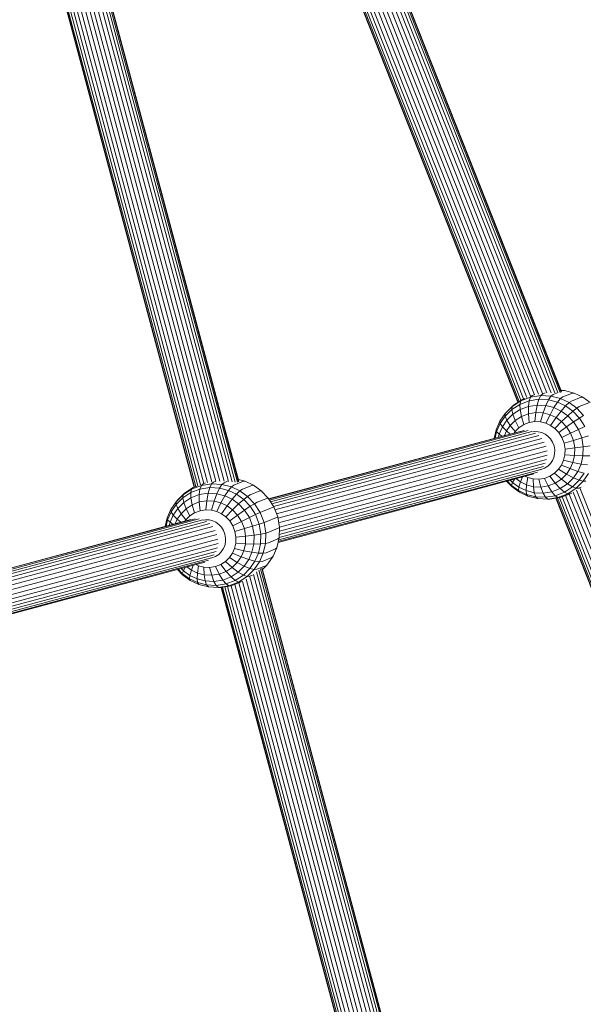
# Model space of a CAD drawing. Units: millimetres. Extents: x -1241 to 578302, y -571 to 596964.
# Drawn here: x 5862 to 6064, y 5066 to 5419 of the extents above; entities that cross this region are included whole.
import ezdxf

# ---------------------------------------------------------------- set-up
doc = ezdxf.new("R2010")
doc.units = ezdxf.units.MM
doc.layers.add('Контур', color=7, linetype='Continuous', lineweight=15)

msp = doc.modelspace()

# ---------------------------------------------------------------- linework, layer by layer
at = {"layer": 'Контур'}
for p, q in [((5983.147, 5464.734), (6054.106, 5285.284)), ((5983.957, 5465.513), (6055.189, 5285.374)), ((5984.551, 5466.031), (6055.976, 5285.402)), ((5984.931, 5466.237), (6056.393, 5285.515)), ((5985.104, 5466.165), (6056.463, 5285.704)), ((5978.506, 5461.084), (6048.22, 5284.782)), ((5979.758, 5461.876), (6049.685, 5285.038)), ((5980.967, 5462.87), (6051.22, 5285.205)), ((5982.112, 5463.872), (6052.752, 5285.227)), ((6040.788, 5281.832), (5971.075, 5458.131)), ((5971.21, 5458.152), (6040.902, 5281.906)), ((5971.642, 5458.22), (6041.267, 5282.145)), ((5972.393, 5458.338), (6041.901, 5282.558)), ((5973.385, 5458.655), (6042.821, 5283.056)), ((5974.578, 5459.115), (6044.011, 5283.522)), ((5975.915, 5459.63), (6045.349, 5284.035)), ((5977.258, 5460.281), (6046.75, 5284.541)), ((5940.492, 5253.313), (5890.569, 5439.753)), ((5940.581, 5253.497), (5890.717, 5439.72)), ((5886.299, 5436.659), (5935.355, 5253.456)), ((5887.556, 5437.508), (5936.849, 5253.419)), ((5888.638, 5438.414), (5938.219, 5253.248)), ((5889.528, 5439.11), (5939.315, 5253.174)), ((5890.177, 5439.558), (5940.078, 5253.199)), ((5875.988, 5432.868), (5924.59, 5251.361)), ((5876.12, 5432.888), (5924.714, 5251.411)), ((5876.545, 5432.955), (5925.112, 5251.575)), ((5877.281, 5433.071), (5925.806, 5251.85)), ((5878.313, 5433.233), (5926.782, 5252.221)), ((5879.583, 5433.432), (5927.983, 5252.68)), ((5880.929, 5433.945), (5929.373, 5253.025)), ((5882.326, 5434.484), (5930.854, 5253.253)), ((5883.689, 5435.023), (5932.297, 5253.49)), ((5884.978, 5435.838), (5933.811, 5253.464)), ((6045.957, 5284.254), (6045.303, 5283.646)), ((6045.303, 5283.646), (6049.008, 5284.228)), ((6045.957, 5284.254), (6046.602, 5284.518)), ((6049.008, 5284.228), (6048.32, 5282.907)), ((6049.725, 5284.846), (6049.008, 5284.228)), ((6049.008, 5284.228), (6052.688, 5284.033)), ((6049.725, 5284.846), (6050.612, 5285.208)), ((6053.467, 5284.648), (6052.688, 5284.033)), ((6053.467, 5284.648), (6055.272, 5285.386)), ((6057.581, 5286.036), (6056.305, 5286.103)), ((6056.405, 5285.85), (6056.884, 5286.046)), ((6056.884, 5286.046), (6057.581, 5286.036)), ((6056.967, 5283.741), (6060.384, 5285.139)), ((6061.022, 5285.144), (6057.581, 5286.036)), ((6060.384, 5285.139), (6061.022, 5285.144)), ((6064.069, 5283.701), (6061.022, 5285.144)), ((6036.72, 5278.319), (6039.276, 5280.847)), ((6041.513, 5281.084), (6038.605, 5279.189)), ((6038.733, 5280.296), (6041.808, 5282.3)), ((6039.276, 5280.847), (6038.733, 5280.296)), ((6039.276, 5280.847), (6042.403, 5282.885)), ((6044.817, 5282.357), (6041.513, 5281.084)), ((6041.808, 5282.3), (6041.513, 5281.084)), ((6041.583, 5279.215), (6041.513, 5281.084)), ((6041.808, 5282.3), (6045.303, 5283.646)), ((6042.403, 5282.885), (6041.808, 5282.3)), ((6042.403, 5282.885), (6043.245, 5283.229)), ((6044.558, 5280.36), (6044.817, 5282.357)), ((6047.711, 5280.856), (6044.558, 5280.36)), ((6045.303, 5283.646), (6044.817, 5282.357)), ((6048.32, 5282.907), (6044.817, 5282.357)), ((6047.227, 5278.135), (6047.711, 5280.856)), ((6047.711, 5280.856), (6048.32, 5282.907)), ((6050.844, 5280.69), (6047.711, 5280.856)), ((6051.8, 5282.723), (6048.32, 5282.907)), ((6049.873, 5277.995), (6050.844, 5280.69)), ((6050.844, 5280.69), (6051.8, 5282.723)), ((6053.773, 5279.932), (6050.844, 5280.69)), ((6052.688, 5284.033), (6051.8, 5282.723)), ((6055.054, 5281.881), (6051.8, 5282.723)), ((6052.688, 5284.033), (6056.129, 5283.142)), ((6055.054, 5281.881), (6053.773, 5279.932)), ((6056.129, 5283.142), (6055.054, 5281.881)), ((6057.935, 5280.516), (6055.054, 5281.881)), ((6056.967, 5283.741), (6056.129, 5283.142)), ((6059.175, 5281.699), (6056.129, 5283.142)), ((6059.175, 5281.699), (6057.935, 5280.516)), ((6060.065, 5282.274), (6059.175, 5281.699)), ((6059.175, 5281.699), (6061.924, 5279.719)), ((6060.065, 5282.274), (6063.482, 5283.672)), ((6062.86, 5280.26), (6066.277, 5281.658)), ((6063.482, 5283.672), (6064.069, 5283.701)), ((6064.069, 5283.701), (6066.817, 5281.721)), ((6034.331, 5275.045), (6036.22, 5277.81)), ((6036.22, 5277.81), (6038.733, 5280.296)), ((6036.72, 5278.319), (6036.22, 5277.81)), ((6036.22, 5277.81), (6036.229, 5276.839)), ((6038.605, 5279.189), (6036.229, 5276.839)), ((6038.965, 5277.509), (6036.827, 5275.393)), ((6038.733, 5280.296), (6038.605, 5279.189)), ((6038.965, 5277.509), (6038.605, 5279.189)), ((6041.583, 5279.215), (6038.965, 5277.509)), ((6039.839, 5275.307), (6038.965, 5277.509)), ((6044.558, 5280.36), (6041.583, 5279.215)), ((6042.05, 5276.748), (6041.583, 5279.215)), ((6044.563, 5277.716), (6042.05, 5276.748)), ((6044.563, 5277.716), (6044.558, 5280.36)), ((6047.227, 5278.135), (6044.563, 5277.716)), ((6044.841, 5274.573), (6044.563, 5277.716)), ((6046.903, 5274.896), (6047.227, 5278.135)), ((6049.873, 5277.995), (6047.227, 5278.135)), ((6048.951, 5274.788), (6049.873, 5277.995)), ((6052.348, 5277.354), (6049.873, 5277.995)), ((6052.348, 5277.354), (6050.866, 5274.292)), ((6053.773, 5279.932), (6052.348, 5277.354)), ((6054.539, 5276.316), (6052.348, 5277.354)), ((6056.366, 5278.703), (6053.773, 5279.932)), ((6056.366, 5278.703), (6054.539, 5276.316)), ((6057.935, 5280.516), (6056.366, 5278.703)), ((6056.366, 5278.703), (6058.706, 5277.018)), ((6057.935, 5280.516), (6060.533, 5278.644)), ((6060.533, 5278.644), (6058.706, 5277.018)), ((6060.533, 5278.644), (6061.924, 5279.719)), ((6060.533, 5278.644), (6062.885, 5276.176)), ((6062.86, 5280.26), (6061.924, 5279.719)), ((6061.924, 5279.719), (6064.41, 5277.109)), ((6064.41, 5277.109), (6062.885, 5276.176)), ((6032.974, 5271.966), (6034.331, 5275.045)), ((6034.443, 5274.224), (6033.159, 5271.313)), ((6034.331, 5275.045), (6034.443, 5274.224)), ((6036.229, 5276.839), (6034.443, 5274.224)), ((6035.219, 5273.039), (6034.443, 5274.224)), ((6036.827, 5275.393), (6035.219, 5273.039)), ((6036.827, 5275.393), (6036.229, 5276.839)), ((6038.032, 5273.52), (6036.827, 5275.393)), ((6039.839, 5275.307), (6038.032, 5273.52)), ((6042.05, 5276.748), (6039.839, 5275.307)), ((6041.185, 5272.708), (6039.839, 5275.307)), ((6042.896, 5273.823), (6041.185, 5272.708)), ((6042.896, 5273.823), (6042.05, 5276.748)), ((6044.841, 5274.573), (6042.896, 5273.823)), ((6046.903, 5274.896), (6044.841, 5274.573)), ((6048.951, 5274.788), (6046.903, 5274.896)), ((6050.866, 5274.292), (6048.951, 5274.788)), ((6052.561, 5273.489), (6050.866, 5274.292)), ((6054.539, 5276.316), (6052.561, 5273.489)), ((6054.091, 5272.387), (6056.515, 5274.892)), ((6054.539, 5276.316), (6056.515, 5274.892)), ((6056.515, 5274.892), (6058.706, 5277.018)), ((6056.515, 5274.892), (6058.303, 5273.015)), ((6058.303, 5273.015), (6060.822, 5274.796)), ((6058.706, 5277.018), (6060.822, 5274.796)), ((6060.822, 5274.796), (6062.885, 5276.176)), ((6062.545, 5272.093), (6060.822, 5274.796)), ((6064.799, 5273.173), (6062.885, 5276.176)), ((5951.29, 5247.181), (6041.572, 5271.379)), ((5951.339, 5247.104), (6043.038, 5271.68)), ((5951.571, 5246.74), (6044.5, 5271.646)), ((5951.956, 5246.137), (6045.869, 5271.308)), ((6047.141, 5270.74), (5952.45, 5245.361)), ((6032.261, 5268.883), (6032.974, 5271.966)), ((6033.159, 5271.313), (6032.619, 5268.979)), ((6032.974, 5271.966), (6033.159, 5271.313)), ((6034.063, 5270.418), (6033.159, 5271.313)), ((6034.063, 5270.418), (6033.804, 5269.296)), ((6035.219, 5273.039), (6034.063, 5270.418)), ((6035.18, 5269.665), (6034.063, 5270.418)), ((6036.673, 5271.531), (6035.219, 5273.039)), ((6036.673, 5271.531), (6035.941, 5269.869)), ((6038.032, 5273.52), (6036.673, 5271.531)), ((6037.989, 5270.418), (6036.673, 5271.531)), ((6039.787, 5271.325), (6038.032, 5273.52)), ((6039.787, 5271.325), (6039.431, 5270.805)), ((6041.185, 5272.708), (6039.787, 5271.325)), ((6046.754, 5271.356), (6046.008, 5271.239)), ((6048.131, 5271.284), (6046.754, 5271.356)), ((6049.419, 5270.95), (6048.131, 5271.284)), ((6050.56, 5270.41), (6049.419, 5270.95)), ((6050.56, 5270.41), (6051.589, 5269.668)), ((6052.561, 5273.489), (6054.091, 5272.387)), ((6054.091, 5272.387), (6055.474, 5270.935)), ((6055.474, 5270.935), (6058.303, 5273.015)), ((6056.601, 5269.168), (6055.474, 5270.935)), ((6056.601, 5269.168), (6059.759, 5270.732)), ((6059.759, 5270.732), (6058.303, 5273.015)), ((6059.759, 5270.732), (6062.545, 5272.093)), ((6060.757, 5268.151), (6059.759, 5270.732)), ((6062.545, 5272.093), (6064.799, 5273.173)), ((6063.726, 5269.038), (6062.545, 5272.093)), ((6048.306, 5269.938), (5953.057, 5244.41)), ((6049.372, 5268.861), (5953.568, 5243.184)), ((6050.264, 5267.535), (5954.116, 5241.765)), ((6051.589, 5269.668), (6052.519, 5268.691)), ((6053.277, 5267.503), (6052.519, 5268.691)), ((6053.797, 5266.159), (6053.277, 5267.503)), ((6057.373, 5267.17), (6056.601, 5269.168)), ((6057.373, 5267.17), (6060.757, 5268.151)), ((6057.73, 5265.061), (6057.373, 5267.17)), ((6060.757, 5268.151), (6063.726, 5269.038)), ((6061.218, 5265.426), (6060.757, 5268.151)), ((6063.726, 5269.038), (6066.111, 5269.779)), ((6064.272, 5265.812), (6063.726, 5269.038)), ((6050.911, 5266.022), (5954.616, 5240.213)), ((6051.271, 5264.414), (5954.892, 5238.583)), ((6053.689, 5262.029), (6053.992, 5263.337)), ((6054.037, 5264.74), (6053.797, 5266.159)), ((6053.992, 5263.337), (6054.037, 5264.74)), ((6057.214, 5261.031), (6057.663, 5262.975)), ((6057.663, 5262.975), (6057.73, 5265.061)), ((6057.663, 5262.975), (6061.132, 5262.729)), ((6057.73, 5265.061), (6061.218, 5265.426)), ((6061.132, 5262.729), (6061.218, 5265.426)), ((6061.218, 5265.426), (6064.272, 5265.812)), ((6064.17, 5262.62), (6064.272, 5265.812)), ((6064.272, 5265.812), (6066.718, 5266.196)), ((6050.652, 5259.982), (5955.099, 5234.373)), ((6051.112, 5261.316), (5955.139, 5235.593)), ((6051.331, 5262.815), (5955.154, 5237.038)), ((6051.533, 5258.911), (6052.474, 5259.842)), ((6052.474, 5259.842), (6053.181, 5260.877)), ((6053.181, 5260.877), (6053.689, 5262.029)), ((6056.458, 5259.317), (6057.214, 5261.031)), ((6057.214, 5261.031), (6060.551, 5260.218)), ((6059.574, 5258.003), (6060.551, 5260.218)), ((6060.551, 5260.218), (6061.132, 5262.729)), ((6060.551, 5260.218), (6063.482, 5259.647)), ((6061.132, 5262.729), (6064.17, 5262.62)), ((6062.327, 5257.026), (6063.482, 5259.647)), ((6063.482, 5259.647), (6064.17, 5262.62)), ((6063.482, 5259.647), (6065.84, 5259.348)), ((6064.17, 5262.62), (6066.604, 5262.65)), ((6046.52, 5256.16), (5954.693, 5231.549)), ((6047.86, 5256.78), (5954.757, 5231.827)), ((6049.004, 5257.67), (5954.901, 5232.449)), ((6049.963, 5258.773), (5955.066, 5233.339)), ((6048.963, 5257.639), (6049.074, 5257.657)), ((6049.074, 5257.657), (6050.382, 5258.161)), ((6050.382, 5258.161), (6051.533, 5258.911)), ((6052.297, 5255.28), (6054.009, 5256.395)), ((6054.009, 5256.395), (6055.407, 5257.779)), ((6054.009, 5256.395), (6056.409, 5254.227)), ((6055.407, 5257.779), (6056.458, 5259.317)), ((6055.407, 5257.779), (6058.216, 5256.015)), ((6056.409, 5254.227), (6058.216, 5256.015)), ((6056.458, 5259.317), (6059.574, 5258.003)), ((6058.216, 5256.015), (6059.574, 5258.003)), ((6058.216, 5256.015), (6060.719, 5254.673)), ((6059.574, 5258.003), (6062.327, 5257.026)), ((6060.719, 5254.673), (6062.327, 5257.026)), ((6062.327, 5257.026), (6064.556, 5256.436)), ((6062.77, 5253.821), (6064.556, 5256.436)), ((6066.178, 5256.233), (6064.289, 5253.468)), ((5927.78, 5252.581), (5927.126, 5251.973)), ((5927.126, 5251.973), (5930.83, 5252.555)), ((5927.78, 5252.581), (5928.594, 5252.914)), ((5930.83, 5252.555), (5930.143, 5251.234)), ((5931.547, 5253.173), (5930.83, 5252.555)), ((5930.83, 5252.555), (5934.51, 5252.361)), ((5931.547, 5253.173), (5932.343, 5253.498)), ((5934.51, 5252.361), (5933.623, 5251.05)), ((5935.29, 5252.975), (5934.51, 5252.361)), ((5934.51, 5252.361), (5937.951, 5251.469)), ((5935.29, 5252.975), (5936.512, 5253.475)), ((5938.789, 5252.068), (5942.206, 5253.466)), ((5942.845, 5253.471), (5940.42, 5254.099)), ((5942.206, 5253.466), (5942.845, 5253.471)), ((5945.891, 5252.028), (5942.845, 5253.471)), ((6038.586, 5251.559), (6036.708, 5253.531)), ((6038.465, 5252.017), (6036.959, 5253.598)), ((6038.84, 5253.048), (6038.04, 5253.888)), ((6038.465, 5252.017), (6038.84, 5253.048)), ((6039.534, 5254.288), (6038.84, 5253.048)), ((6041.179, 5251.363), (6038.84, 5253.048)), ((6041.709, 5253.219), (6040.037, 5254.423)), ((6041.709, 5253.219), (6041.179, 5251.363)), ((6042.419, 5255.061), (6041.709, 5253.219)), ((6041.709, 5253.219), (6043.9, 5252.181)), ((6043.301, 5255.298), (6044.328, 5254.811)), ((6043.9, 5252.181), (6044.328, 5254.811)), ((6044.328, 5254.811), (6046.243, 5254.315)), ((6046.243, 5254.315), (6046.374, 5251.54)), ((6046.243, 5254.315), (6048.291, 5254.207)), ((6048.291, 5254.207), (6050.352, 5254.531)), ((6048.291, 5254.207), (6049.02, 5251.4)), ((6050.352, 5254.531), (6052.297, 5255.28)), ((6050.352, 5254.531), (6051.685, 5251.818)), ((6051.685, 5251.818), (6054.198, 5252.786)), ((6052.297, 5255.28), (6054.198, 5252.786)), ((6054.198, 5252.786), (6056.409, 5254.227)), ((6054.198, 5252.786), (6055.962, 5250.851)), ((6055.962, 5250.851), (6058.58, 5252.557)), ((6056.409, 5254.227), (6058.58, 5252.557)), ((6058.58, 5252.557), (6060.719, 5254.673)), ((6058.58, 5252.557), (6060.394, 5251.471)), ((6060.394, 5251.471), (6062.77, 5253.821)), ((6060.719, 5254.673), (6062.77, 5253.821)), ((6064.289, 5253.468), (6061.776, 5250.982)), ((6064.289, 5253.468), (6062.77, 5253.821)), ((6065.265, 5253.563), (6064.289, 5253.468)), ((5918.543, 5246.646), (5921.098, 5249.174)), ((5923.335, 5249.411), (5920.427, 5247.517)), ((5920.556, 5248.623), (5923.631, 5250.627)), ((5921.098, 5249.174), (5920.556, 5248.623)), ((5921.098, 5249.174), (5924.226, 5251.212)), ((5926.64, 5250.684), (5923.335, 5249.411)), ((5923.631, 5250.627), (5923.335, 5249.411)), ((5923.406, 5247.542), (5923.335, 5249.411)), ((5923.631, 5250.627), (5927.126, 5251.973)), ((5924.226, 5251.212), (5923.631, 5250.627)), ((5924.226, 5251.212), (5925.544, 5251.751)), ((5926.38, 5248.687), (5926.64, 5250.684)), ((5929.534, 5249.183), (5926.38, 5248.687)), ((5927.126, 5251.973), (5926.64, 5250.684)), ((5930.143, 5251.234), (5926.64, 5250.684)), ((5929.05, 5246.462), (5929.534, 5249.183)), ((5929.534, 5249.183), (5930.143, 5251.234)), ((5932.666, 5249.017), (5929.534, 5249.183)), ((5933.623, 5251.05), (5930.143, 5251.234)), ((5931.696, 5246.322), (5932.666, 5249.017)), ((5932.666, 5249.017), (5933.623, 5251.05)), ((5935.595, 5248.259), (5932.666, 5249.017)), ((5936.876, 5250.208), (5933.623, 5251.05)), ((5936.876, 5250.208), (5935.595, 5248.259)), ((5937.951, 5251.469), (5936.876, 5250.208)), ((5939.757, 5248.843), (5936.876, 5250.208)), ((5938.789, 5252.068), (5937.951, 5251.469)), ((5940.998, 5250.026), (5937.951, 5251.469)), ((5939.757, 5248.843), (5938.188, 5247.03)), ((5940.998, 5250.026), (5939.757, 5248.843)), ((5939.757, 5248.843), (5942.356, 5246.971)), ((5941.888, 5250.601), (5940.998, 5250.026)), ((5940.998, 5250.026), (5943.746, 5248.046)), ((5941.888, 5250.601), (5945.304, 5251.999)), ((5944.683, 5248.587), (5948.1, 5249.985)), ((5945.304, 5251.999), (5945.891, 5252.028)), ((5945.891, 5252.028), (5948.64, 5250.048)), ((5948.1, 5249.985), (5948.64, 5250.048)), ((5951.126, 5247.438), (5948.64, 5250.048)), ((6038.465, 5252.017), (6038.586, 5251.559)), ((6041.064, 5250.145), (6038.465, 5252.017)), ((6041.334, 5249.58), (6038.586, 5251.559)), ((6041.179, 5251.363), (6041.064, 5250.145)), ((6041.064, 5250.145), (6041.334, 5249.58)), ((6041.064, 5250.145), (6043.945, 5248.78)), ((6041.179, 5251.363), (6043.772, 5250.134)), ((6041.334, 5249.58), (6044.38, 5248.136)), ((6043.772, 5250.134), (6043.9, 5252.181)), ((6043.945, 5248.78), (6043.772, 5250.134)), ((6043.772, 5250.134), (6046.702, 5249.376)), ((6043.9, 5252.181), (6046.374, 5251.54)), ((6046.374, 5251.54), (6046.702, 5249.376)), ((6046.374, 5251.54), (6049.02, 5251.4)), ((6046.702, 5249.376), (6047.199, 5247.937)), ((6046.702, 5249.376), (6049.834, 5249.21)), ((6049.02, 5251.4), (6051.685, 5251.818)), ((6049.02, 5251.4), (6049.834, 5249.21)), ((6049.834, 5249.21), (6052.988, 5249.705)), ((6049.834, 5249.21), (6050.678, 5247.753)), ((6051.685, 5251.818), (6052.988, 5249.705)), ((6052.988, 5249.705), (6055.962, 5250.851)), ((6052.988, 5249.705), (6054.182, 5248.303)), ((6054.182, 5248.303), (6057.486, 5249.576)), ((6058.701, 5248.978), (6055.206, 5247.632)), ((6055.962, 5250.851), (6057.486, 5249.576)), ((6059.583, 5248.998), (6056.029, 5247.629)), ((6057.486, 5249.576), (6060.394, 5251.471)), ((6058.701, 5248.978), (6057.486, 5249.576)), ((6061.776, 5250.982), (6058.701, 5248.978)), ((6059.583, 5248.998), (6058.701, 5248.978)), ((6059.254, 5248.871), (6128.68, 5073.297)), ((6060.204, 5249.252), (6059.583, 5248.998)), ((6061.776, 5250.982), (6060.394, 5251.471)), ((6060.601, 5249.512), (6130.087, 5073.789)), ((6062.71, 5251.035), (6061.776, 5250.982)), ((6061.849, 5250.314), (6131.557, 5074.031)), ((6063.524, 5251.368), (6062.71, 5251.035)), ((6063.102, 5251.106), (6133.021, 5074.286)), ((5916.154, 5243.372), (5918.043, 5246.137)), ((5918.043, 5246.137), (5920.556, 5248.623)), ((5918.543, 5246.646), (5918.043, 5246.137)), ((5918.043, 5246.137), (5918.052, 5245.166)), ((5920.427, 5247.517), (5918.052, 5245.166)), ((5920.788, 5245.836), (5918.649, 5243.72)), ((5920.556, 5248.623), (5920.427, 5247.517)), ((5920.788, 5245.836), (5920.427, 5247.517)), ((5923.406, 5247.542), (5920.788, 5245.836)), ((5921.661, 5243.634), (5920.788, 5245.836)), ((5926.38, 5248.687), (5923.406, 5247.542)), ((5923.873, 5245.075), (5923.406, 5247.542)), ((5926.386, 5246.043), (5923.873, 5245.075)), ((5926.386, 5246.043), (5926.38, 5248.687)), ((5929.05, 5246.462), (5926.386, 5246.043)), ((5926.664, 5242.9), (5926.386, 5246.043)), ((5928.725, 5243.223), (5929.05, 5246.462)), ((5931.696, 5246.322), (5929.05, 5246.462)), ((5930.773, 5243.115), (5931.696, 5246.322)), ((5934.171, 5245.681), (5931.696, 5246.322)), ((5934.171, 5245.681), (5932.688, 5242.619)), ((5935.595, 5248.259), (5934.171, 5245.681)), ((5936.361, 5244.643), (5934.171, 5245.681)), ((5938.188, 5247.03), (5935.595, 5248.259)), ((5938.188, 5247.03), (5936.361, 5244.643)), ((5938.188, 5247.03), (5940.528, 5245.345)), ((5938.338, 5243.219), (5940.528, 5245.345)), ((5942.356, 5246.971), (5940.528, 5245.345)), ((5940.528, 5245.345), (5942.644, 5243.123)), ((5942.356, 5246.971), (5943.746, 5248.046)), ((5942.356, 5246.971), (5944.707, 5244.503)), ((5944.683, 5248.587), (5943.746, 5248.046)), ((5943.746, 5248.046), (5946.233, 5245.436)), ((5946.233, 5245.436), (5944.707, 5244.503)), ((5947.211, 5245.933), (5946.233, 5245.436)), ((5946.233, 5245.436), (5948.257, 5242.261)), ((5947.211, 5245.933), (5950.628, 5247.331)), ((5950.628, 5247.331), (5951.126, 5247.438)), ((5953.151, 5244.263), (5951.126, 5247.438)), ((6044.38, 5248.136), (6043.945, 5248.78)), ((6043.945, 5248.78), (6047.199, 5247.937)), ((6047.822, 5247.245), (6044.38, 5248.136)), ((6047.822, 5247.245), (6047.199, 5247.937)), ((6047.199, 5247.937), (6050.678, 5247.753)), ((6051.502, 5247.05), (6047.822, 5247.245)), ((6050.678, 5247.753), (6054.182, 5248.303)), ((6051.502, 5247.05), (6050.678, 5247.753)), ((6055.206, 5247.632), (6051.502, 5247.05)), ((6052.261, 5247.037), (6051.502, 5247.05)), ((6056.029, 5247.629), (6052.261, 5247.037)), ((6055.206, 5247.632), (6054.182, 5248.303)), ((6124.107, 5071.125), (6054.413, 5247.375)), ((6054.548, 5247.396), (6124.22, 5071.199)), ((6054.981, 5247.464), (6124.586, 5071.438)), ((6056.029, 5247.629), (6055.206, 5247.632)), ((6055.731, 5247.582), (6125.22, 5071.851)), ((6056.724, 5247.896), (6126.152, 5072.318)), ((6057.917, 5248.356), (6127.343, 5072.784)), ((5914.797, 5240.293), (5916.154, 5243.372)), ((5916.265, 5242.551), (5914.982, 5239.64)), ((5916.154, 5243.372), (5916.265, 5242.551)), ((5918.052, 5245.166), (5916.265, 5242.551)), ((5917.041, 5241.366), (5916.265, 5242.551)), ((5918.649, 5243.72), (5917.041, 5241.366)), ((5918.649, 5243.72), (5918.052, 5245.166)), ((5919.854, 5241.847), (5918.496, 5239.858)), ((5919.854, 5241.847), (5918.649, 5243.72)), ((5921.661, 5243.634), (5919.854, 5241.847)), ((5921.609, 5239.652), (5919.854, 5241.847)), ((5923.873, 5245.075), (5921.661, 5243.634)), ((5923.008, 5241.035), (5921.661, 5243.634)), ((5924.719, 5242.15), (5923.008, 5241.035)), ((5924.719, 5242.15), (5923.873, 5245.075)), ((5926.664, 5242.9), (5924.719, 5242.15)), ((5928.725, 5243.223), (5926.664, 5242.9)), ((5930.773, 5243.115), (5928.725, 5243.223)), ((5932.688, 5242.619), (5930.773, 5243.115)), ((5934.384, 5241.816), (5932.688, 5242.619)), ((5936.361, 5244.643), (5934.384, 5241.816)), ((5934.384, 5241.816), (5935.913, 5240.714)), ((5935.913, 5240.714), (5938.338, 5243.219)), ((5936.361, 5244.643), (5938.338, 5243.219)), ((5938.338, 5243.219), (5940.126, 5241.342)), ((5940.126, 5241.342), (5942.644, 5243.123)), ((5942.644, 5243.123), (5944.707, 5244.503)), ((5944.368, 5240.42), (5942.644, 5243.123)), ((5946.621, 5241.501), (5944.707, 5244.503)), ((5948.257, 5242.261), (5946.621, 5241.501)), ((5949.27, 5242.704), (5948.257, 5242.261)), ((5948.257, 5242.261), (5949.644, 5238.671)), ((5949.27, 5242.704), (5952.687, 5244.102)), ((5952.687, 5244.102), (5953.151, 5244.263)), ((5954.538, 5240.673), (5953.151, 5244.263)), ((5833.112, 5215.508), (5923.395, 5239.705)), ((5833.162, 5215.43), (5924.861, 5240.007)), ((5833.394, 5215.067), (5926.322, 5239.973)), ((5833.778, 5214.464), (5927.692, 5239.634)), ((5928.963, 5239.066), (5834.273, 5213.688)), ((5930.129, 5238.265), (5834.879, 5212.737)), ((5914.083, 5237.209), (5914.797, 5240.293)), ((5914.982, 5239.64), (5914.442, 5237.306)), ((5914.797, 5240.293), (5914.982, 5239.64)), ((5915.886, 5238.745), (5914.982, 5239.64)), ((5915.886, 5238.745), (5915.626, 5237.623)), ((5917.041, 5241.366), (5915.886, 5238.745)), ((5917.003, 5237.992), (5915.886, 5238.745)), ((5918.496, 5239.858), (5917.041, 5241.366)), ((5918.496, 5239.858), (5917.763, 5238.196)), ((5919.812, 5238.745), (5918.496, 5239.858)), ((5921.609, 5239.652), (5921.253, 5239.131)), ((5923.008, 5241.035), (5921.609, 5239.652)), ((5928.576, 5239.683), (5927.83, 5239.566)), ((5929.954, 5239.611), (5928.576, 5239.683)), ((5931.242, 5239.277), (5929.954, 5239.611)), ((5932.382, 5238.737), (5931.242, 5239.277)), ((5932.382, 5238.737), (5933.411, 5237.995)), ((5935.913, 5240.714), (5937.297, 5239.262)), ((5937.297, 5239.262), (5940.126, 5241.342)), ((5938.423, 5237.495), (5937.297, 5239.262)), ((5938.423, 5237.495), (5941.582, 5239.059)), ((5941.582, 5239.059), (5940.126, 5241.342)), ((5941.582, 5239.059), (5944.368, 5240.42)), ((5942.579, 5236.478), (5941.582, 5239.059)), ((5944.368, 5240.42), (5946.621, 5241.501)), ((5945.549, 5237.365), (5944.368, 5240.42)), ((5947.933, 5238.106), (5946.621, 5241.501)), ((5949.644, 5238.671), (5947.933, 5238.106)), ((5950.681, 5239.053), (5949.644, 5238.671)), ((5949.644, 5238.671), (5950.286, 5234.881)), ((5950.681, 5239.053), (5954.098, 5240.451)), ((5954.098, 5240.451), (5954.538, 5240.673)), ((5955.18, 5236.884), (5954.538, 5240.673)), ((5931.195, 5237.188), (5835.39, 5211.51)), ((5932.087, 5235.861), (5835.938, 5210.092)), ((5933.411, 5237.995), (5934.342, 5237.018)), ((5935.1, 5235.83), (5934.342, 5237.018)), ((5935.619, 5234.486), (5935.1, 5235.83)), ((5939.196, 5235.497), (5938.423, 5237.495)), ((5939.196, 5235.497), (5942.579, 5236.478)), ((5939.553, 5233.388), (5939.196, 5235.497)), ((5942.579, 5236.478), (5945.549, 5237.365)), ((5943.041, 5233.753), (5942.579, 5236.478)), ((5945.549, 5237.365), (5947.933, 5238.106)), ((5946.095, 5234.139), (5945.549, 5237.365)), ((5948.54, 5234.523), (5947.933, 5238.106)), ((5950.286, 5234.881), (5948.54, 5234.523)), ((5950.286, 5234.881), (5950.166, 5231.132)), ((5951.334, 5235.199), (5950.286, 5234.881)), ((5951.334, 5235.199), (5954.751, 5236.597)), ((5954.751, 5236.597), (5955.18, 5236.884)), ((5955.06, 5233.134), (5955.18, 5236.884)), ((5932.734, 5234.348), (5836.438, 5208.54)), ((5933.094, 5232.741), (5836.715, 5206.91)), ((5935.512, 5230.356), (5935.814, 5231.664)), ((5935.859, 5233.067), (5935.619, 5234.486)), ((5935.814, 5231.664), (5935.859, 5233.067)), ((5939.036, 5229.358), (5939.486, 5231.302)), ((5939.486, 5231.302), (5939.553, 5233.388)), ((5939.486, 5231.302), (5942.954, 5231.056)), ((5939.553, 5233.388), (5943.041, 5233.753)), ((5942.954, 5231.056), (5943.041, 5233.753)), ((5943.041, 5233.753), (5946.095, 5234.139)), ((5945.993, 5230.947), (5946.095, 5234.139)), ((5946.095, 5234.139), (5948.54, 5234.523)), ((5948.426, 5230.977), (5948.54, 5234.523)), ((5951.212, 5231.386), (5950.166, 5231.132)), ((5951.212, 5231.386), (5954.628, 5232.784)), ((5954.251, 5229.642), (5955.06, 5233.134)), ((5954.628, 5232.784), (5955.06, 5233.134)), ((5932.475, 5228.309), (5836.922, 5202.699)), ((5932.935, 5229.642), (5836.961, 5203.92)), ((5933.154, 5231.142), (5836.976, 5205.364)), ((5933.356, 5227.238), (5934.296, 5228.169)), ((5934.296, 5228.169), (5935.004, 5229.204)), ((5935.004, 5229.204), (5935.512, 5230.356)), ((5937.229, 5226.106), (5938.281, 5227.644)), ((5938.281, 5227.644), (5939.036, 5229.358)), ((5938.281, 5227.644), (5941.397, 5226.33)), ((5939.036, 5229.358), (5942.373, 5228.545)), ((5941.397, 5226.33), (5942.373, 5228.545)), ((5942.373, 5228.545), (5942.954, 5231.056)), ((5942.373, 5228.545), (5945.305, 5227.975)), ((5942.954, 5231.056), (5945.993, 5230.947)), ((5944.149, 5225.353), (5945.305, 5227.975)), ((5945.305, 5227.975), (5945.993, 5230.947)), ((5945.305, 5227.975), (5947.662, 5227.675)), ((5945.993, 5230.947), (5948.426, 5230.977)), ((5946.379, 5224.763), (5947.662, 5227.675)), ((5947.662, 5227.675), (5948.426, 5230.977)), ((5949.358, 5227.64), (5947.662, 5227.675)), ((5949.358, 5227.64), (5948, 5224.56)), ((5950.166, 5231.132), (5948.426, 5230.977)), ((5950.166, 5231.132), (5949.358, 5227.64)), ((5950.39, 5227.834), (5949.358, 5227.64)), ((5950.39, 5227.834), (5953.806, 5229.232)), ((5952.894, 5226.562), (5954.251, 5229.642)), ((5953.806, 5229.232), (5954.251, 5229.642)), ((5928.343, 5224.487), (5836.515, 5199.876)), ((5929.682, 5225.106), (5836.58, 5200.153)), ((5930.827, 5225.997), (5836.724, 5200.776)), ((5931.786, 5227.1), (5836.889, 5201.666)), ((5930.786, 5225.967), (5930.896, 5225.984)), ((5930.896, 5225.984), (5932.205, 5226.488)), ((5932.205, 5226.488), (5933.356, 5227.238)), ((5934.12, 5223.607), (5935.831, 5224.722)), ((5935.831, 5224.722), (5937.229, 5226.106)), ((5935.831, 5224.722), (5938.232, 5222.554)), ((5937.229, 5226.106), (5940.039, 5224.342)), ((5938.232, 5222.554), (5940.039, 5224.342)), ((5940.039, 5224.342), (5941.397, 5226.33)), ((5940.039, 5224.342), (5942.541, 5223)), ((5941.397, 5226.33), (5944.149, 5225.353)), ((5942.541, 5223), (5944.149, 5225.353)), ((5944.149, 5225.353), (5946.379, 5224.763)), ((5944.592, 5222.148), (5946.379, 5224.763)), ((5948, 5224.56), (5946.111, 5221.795)), ((5948, 5224.56), (5946.379, 5224.763)), ((5949.009, 5224.703), (5948, 5224.56)), ((5949.009, 5224.703), (5952.426, 5226.101)), ((5951.005, 5223.797), (5952.894, 5226.562)), ((5952.426, 5226.101), (5952.894, 5226.562)), ((5920.408, 5219.886), (5918.531, 5221.857)), ((5920.288, 5220.344), (5918.782, 5221.925)), ((5920.662, 5221.375), (5919.863, 5222.214)), ((5920.288, 5220.344), (5920.662, 5221.375)), ((5921.356, 5222.615), (5920.662, 5221.375)), ((5923.002, 5219.69), (5920.662, 5221.375)), ((5923.531, 5221.546), (5921.86, 5222.75)), ((5923.531, 5221.546), (5923.002, 5219.69)), ((5924.242, 5223.388), (5923.531, 5221.546)), ((5923.531, 5221.546), (5925.722, 5220.508)), ((5925.124, 5223.624), (5926.15, 5223.138)), ((5925.722, 5220.508), (5926.15, 5223.138)), ((5926.15, 5223.138), (5928.065, 5222.642)), ((5928.065, 5222.642), (5928.197, 5219.867)), ((5928.065, 5222.642), (5930.113, 5222.534)), ((5930.113, 5222.534), (5932.175, 5222.858)), ((5930.113, 5222.534), (5930.843, 5219.727)), ((5932.175, 5222.858), (5934.12, 5223.607)), ((5932.175, 5222.858), (5933.507, 5220.145)), ((5933.507, 5220.145), (5936.02, 5221.113)), ((5934.12, 5223.607), (5936.02, 5221.113)), ((5936.02, 5221.113), (5938.232, 5222.554)), ((5936.02, 5221.113), (5937.785, 5219.178)), ((5937.785, 5219.178), (5940.402, 5220.884)), ((5938.232, 5222.554), (5940.402, 5220.884)), ((5940.402, 5220.884), (5942.541, 5223)), ((5940.402, 5220.884), (5942.217, 5219.798)), ((5942.217, 5219.798), (5944.592, 5222.148)), ((5942.541, 5223), (5944.592, 5222.148)), ((5946.111, 5221.795), (5943.599, 5219.309)), ((5946.111, 5221.795), (5944.592, 5222.148)), ((5947.088, 5221.89), (5946.111, 5221.795)), ((5946.878, 5220.91), (5996.459, 5035.744)), ((5950.505, 5223.288), (5947.088, 5221.89)), ((5947.768, 5221.605), (5997.556, 5035.67)), ((5948.418, 5222.053), (5998.318, 5035.695)), ((5998.732, 5035.809), (5948.809, 5222.249)), ((5998.822, 5035.993), (5948.957, 5222.216)), ((5949.054, 5221.853), (5950.505, 5223.288)), ((5950.505, 5223.288), (5951.005, 5223.797)), ((5920.288, 5220.344), (5920.408, 5219.886)), ((5922.887, 5218.472), (5920.288, 5220.344)), ((5923.157, 5217.907), (5920.408, 5219.886)), ((5923.002, 5219.69), (5922.887, 5218.472)), ((5922.887, 5218.472), (5923.157, 5217.907)), ((5922.887, 5218.472), (5925.767, 5217.107)), ((5923.002, 5219.69), (5925.595, 5218.461)), ((5923.157, 5217.907), (5926.203, 5216.463)), ((5925.595, 5218.461), (5925.722, 5220.508)), ((5925.767, 5217.107), (5925.595, 5218.461)), ((5925.595, 5218.461), (5928.524, 5217.703)), ((5925.722, 5220.508), (5928.197, 5219.867)), ((5926.203, 5216.463), (5925.767, 5217.107)), ((5925.767, 5217.107), (5929.021, 5216.264)), ((5928.197, 5219.867), (5928.524, 5217.703)), ((5928.197, 5219.867), (5930.843, 5219.727)), ((5928.524, 5217.703), (5929.021, 5216.264)), ((5928.524, 5217.703), (5931.656, 5217.537)), ((5930.843, 5219.727), (5933.507, 5220.145)), ((5930.843, 5219.727), (5931.656, 5217.537)), ((5931.656, 5217.537), (5934.81, 5218.032)), ((5931.656, 5217.537), (5932.501, 5216.08)), ((5933.507, 5220.145), (5934.81, 5218.032)), ((5934.81, 5218.032), (5937.785, 5219.178)), ((5934.81, 5218.032), (5936.004, 5216.63)), ((5936.004, 5216.63), (5939.309, 5217.903)), ((5940.523, 5217.305), (5937.029, 5215.959)), ((5937.785, 5219.178), (5939.309, 5217.903)), ((5941.405, 5217.325), (5937.851, 5215.956)), ((5939.309, 5217.903), (5942.217, 5219.798)), ((5940.523, 5217.305), (5939.309, 5217.903)), ((5943.599, 5219.309), (5940.523, 5217.305)), ((5941.405, 5217.325), (5940.523, 5217.305)), ((5941.965, 5217.554), (5941.405, 5217.325)), ((5941.924, 5217.537), (5990.531, 5036.009)), ((5943.599, 5219.309), (5942.217, 5219.798)), ((5943.215, 5218.344), (5992.048, 5035.973)), ((5944.533, 5219.362), (5943.599, 5219.309)), ((5945.533, 5219.772), (5944.533, 5219.362)), ((5944.537, 5219.166), (5993.592, 5035.965)), ((5945.796, 5220.003), (5995.089, 5035.916)), ((5929.644, 5215.572), (5926.203, 5216.463)), ((5929.644, 5215.572), (5929.021, 5216.264)), ((5929.021, 5216.264), (5932.501, 5216.08)), ((5933.324, 5215.377), (5929.644, 5215.572)), ((5932.501, 5216.08), (5936.004, 5216.63)), ((5933.324, 5215.377), (5932.501, 5216.08)), ((5937.029, 5215.959), (5933.324, 5215.377)), ((5934.084, 5215.364), (5933.324, 5215.377)), ((5937.851, 5215.956), (5934.084, 5215.364)), ((5934.223, 5215.386), (5982.82, 5033.894)), ((5934.354, 5215.406), (5982.944, 5033.945)), ((5934.779, 5215.473), (5983.343, 5034.108)), ((5935.516, 5215.589), (5984.037, 5034.382)), ((5937.029, 5215.959), (5936.004, 5216.63)), ((5936.547, 5215.751), (5985.013, 5034.753)), ((5937.851, 5215.956), (5937.029, 5215.959)), ((5937.818, 5215.95), (5986.213, 5035.212)), ((5939.164, 5216.461), (5987.607, 5035.546)), ((5940.561, 5217), (5989.087, 5035.774))]:
    msp.add_line(p, q, dxfattribs=at)

doc.saveas('drawing.dxf')
